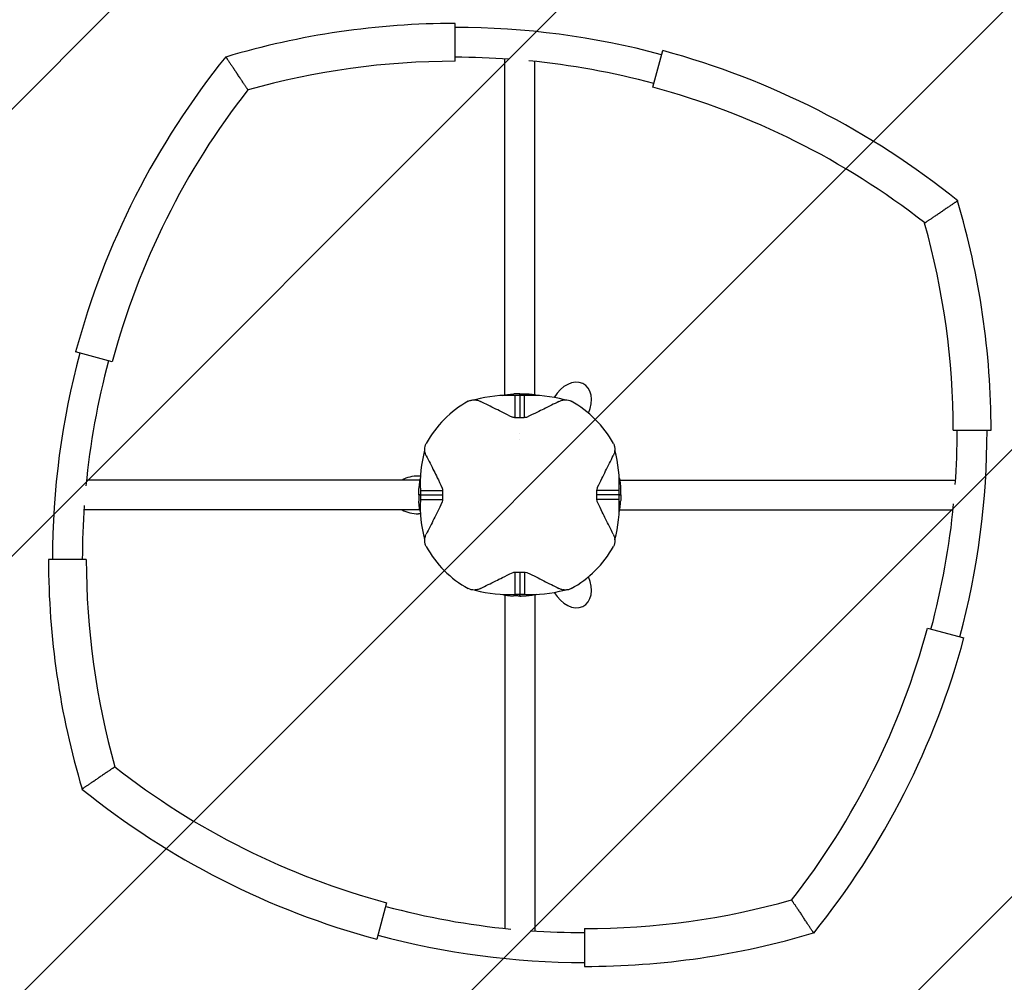
# Model space of a CAD drawing. Units: millimetres. Extents: x -3784 to 3784, y -3784 to 3784.
# Drawn here: x -503 to 487, y -490 to 477 of the extents above; entities that cross this region are included whole.
import ezdxf

# ---------------------------------------------------------------- set-up
doc = ezdxf.new("R2010")
doc.units = ezdxf.units.MM
doc.header["$LTSCALE"] = 20
doc.linetypes.add('HIDDEN', pattern=[9.525, 6.35, -3.175])
for name, color, linetype in [('2d', 230, 'Continuous'), ('CSA-ClearanceZone', 30, 'HIDDEN'), ('CSA-ClearanceZone_Hatch', 30, 'HIDDEN'), ('CSA-SafetyZone', 63, 'HIDDEN')]:
    doc.layers.add(name, color=color, linetype=linetype)

msp = doc.modelspace()

# ---------------------------------------------------------------- hatches: boundary and pattern name
at = {"layer": 'CSA-ClearanceZone_Hatch'}
h = msp.add_hatch(dxfattribs=at)
h.set_pattern_fill('ANSI31', color=256, scale=100)
edge = h.paths.add_edge_path()
edge.add_arc((0.03, -0.03), 2870.08, 0, 360)

# ---------------------------------------------------------------- linework, layer by layer
at = {"layer": '2d'}
for p, q in [((-64.96, 435.67), (-64.96, 473.67)), ((133.79, 409.67), (143.65, 446.37)), ((-15, 100.47), (-15, 438.04)), ((15, 100.47), (15, 435.5)), ((-409.67, 133.79), (-446.37, 143.65)), ((-4.77, 77.6), (-4.77, 99.75)), ((0, 99.84), (0, 77.61)), ((4.57, 99.76), (4.57, 77.6)), ((-44.89, 95.59), (-44.89, 95.49)), ((-44.69, 95.48), (-44.89, 95.59)), ((44.89, 95.59), (44.69, 95.48)), ((44.89, 95.49), (44.89, 95.59)), ((0, 61.42), (0, 61.42)), ((435.67, 64.96), (473.67, 64.96)), ((0, 55.78), (0, 55.78)), ((95.48, 44.69), (95.59, 44.89)), ((95.59, 44.89), (95.49, 44.89)), ((-100.47, 15), (-435.5, 15)), ((-99.81, 19), (-101.82, 19)), ((100.47, 15), (438.04, 15)), ((-99.84, 0), (-77.61, 0)), ((-99.76, 4.57), (-77.6, 4.57)), ((77.6, 4.77), (99.75, 4.77)), ((99.84, 0), (77.61, 0)), ((-77.6, -4.77), (-99.75, -4.77)), ((99.76, -4.57), (77.6, -4.57)), ((-100.47, -15), (-438.04, -15)), ((-99.79, -19), (-101.82, -19)), ((100.47, -15), (435.5, -15)), ((-95.48, -44.69), (-95.59, -44.89)), ((-95.59, -44.89), (-95.49, -44.89)), ((-435.67, -64.96), (-473.67, -64.96)), ((-4.57, -99.76), (-4.57, -77.6)), ((0, -77.61), (0, -99.84)), ((4.77, -77.6), (4.77, -99.75)), ((44.69, -95.48), (44.89, -95.59)), ((44.89, -95.59), (44.89, -95.49)), ((-15, -100.47), (-15, -435.5)), ((15, -100.47), (15, -438.04)), ((409.67, -133.79), (446.37, -143.65)), ((-133.79, -409.67), (-143.65, -446.37)), ((64.96, -435.67), (64.96, -473.67))]:
    msp.add_line(p, q, dxfattribs=at)
for centre, radius, start, end in [((-64.96, -330.33), 804, 90, 106.65134), ((-64.96, -330.33), 800, 74.9658, 90), ((-64.96, -330.33), 804.23, 51.09189, 74.96581), ((330.33, -64.96), 804.23, 141.09189, 164.96581), ((-64.96, -330.33), 766, 90, 105.7681), ((-64.96, -330.33), 770, 85.94483, 89.99999), ((-64.96, -330.33), 770, 74.9658, 84.48109), ((330.33, -64.96), 766.23, 141.97458, 164.96581), ((-64.96, -330.33), 766.23, 51.97458, 74.96581), ((-330.33, 64.96), 804, 0, 16.65134), ((-330.33, 64.96), 766, 0, 15.7681), ((330.33, -64.96), 800, 164.9658, 180), ((330.33, -64.96), 770, 164.9658, 174.48109), ((0, 0), 107.36, 118.84268, 151.15733), ((0, 0), 105.61, 115.15295, 115.26257), ((0, 0), 105.61, 64.73747, 64.84705), ((0, 0), 107.36, 28.84268, 61.15734), ((-330.33, 64.96), 770, 355.94483, 359.99999), ((-330.33, 64.96), 800, 344.9658, 360), ((0, 0), 105.61, 154.73747, 154.84705), ((0, 0), 105.61, 25.15295, 25.26257), ((-330.33, 64.96), 770, 344.9658, 354.48109), ((330.33, -64.96), 770, 175.94483, 179.99999), ((0, 0), 105.61, 205.15295, 205.26257), ((0, 0), 105.61, 334.73747, 334.84705), ((0, 0), 107.36, 208.84268, 241.15733), ((0, 0), 107.36, 298.84268, 331.15733), ((330.33, -64.96), 804, 180, 196.65134), ((330.33, -64.96), 766, 180, 195.7681), ((0, 0), 105.61, 244.73747, 244.84705), ((0, 0), 105.61, 295.15295, 295.26257), ((-330.33, 64.96), 766.23, 321.97458, 344.96581), ((-330.33, 64.96), 804.23, 321.09189, 344.96581), ((64.96, 330.33), 766.23, 231.97458, 254.96581), ((64.96, 330.33), 804.23, 231.09189, 254.96581), ((64.96, 330.33), 770, 254.9658, 264.48109), ((64.96, 330.33), 766, 270, 285.7681), ((64.96, 330.33), 800, 254.9658, 270), ((64.96, 330.33), 770, 265.94483, 269.99999), ((64.96, 330.33), 804, 270, 286.65134)]:
    msp.add_arc(centre, radius, start, end, dxfattribs=at)
for centre, major_axis, ratio, start_param, end_param in [((50.91, 88.18), (13.44, 23.27), 0.707107, 4.857467, 7.84251), ((-15.48, -26.14), (-64.75, -109.33), 0.971, 3.603057, 3.928033), ((0, -25.86), (0, -125.7), 0.978613, 3.141593, 3.180388), ((0, -25.86), (0, -125.7), 0.978613, 3.104404, 3.141593), ((15.41, -26.14), (64.52, -109.48), 0.971075, 2.356767, 2.68333), ((26.14, 15.41), (109.48, 64.52), 0.971075, 2.356767, 2.68333), ((-26.14, 15.48), (-109.33, 64.75), 0.971, 3.603057, 3.928033), ((-101.82, 0), (-26.87, 0), 0.707107, 4.712389, 5.373234), ((25.86, 0), (125.7, 0), 0.978613, 3.104404, 3.141593), ((-25.86, 0), (-125.7, 0), 0.978613, 3.141593, 3.180388), ((-25.86, 0), (-125.7, 0), 0.978613, 3.104404, 3.141593), ((26.14, -15.48), (109.33, -64.75), 0.971, 3.603057, 3.928033), ((25.86, 0), (125.7, 0), 0.978613, 3.141593, 3.180388), ((-26.14, -15.41), (-109.48, -64.52), 0.971075, 2.356767, 2.68333), ((-101.82, 0), (-26.87, 0), 0.707107, 0.909951, 1.570796), ((50.91, -88.18), (13.44, -23.27), 0.707107, 4.723653, 7.708904), ((-15.41, 26.14), (-64.52, 109.48), 0.971075, 2.356767, 2.68333), ((15.48, 26.14), (64.75, 109.33), 0.971, 3.603057, 3.928033), ((0, 25.86), (0, 125.7), 0.978613, 3.104404, 3.141593), ((0, 25.86), (0, 125.7), 0.978613, 3.141593, 3.180388)]:
    msp.add_ellipse(centre, major_axis=major_axis, ratio=ratio, start_param=start_param, end_param=end_param, dxfattribs=at)
for points, knots in [([(-295.48, 440.15), (-295.48, 440.15), (-295.47, 440.13), (-295.4, 440.03), (-295.35, 439.95), (-295.2, 439.74), (-295.12, 439.61), (-294.91, 439.3), (-294.79, 439.12), (-294.54, 438.75), (-294.39, 438.52), (-294.05, 438.02), (-293.86, 437.74), (-293.45, 437.13), (-293.23, 436.8), (-292.78, 436.12), (-292.54, 435.77), (-292.06, 435.06), (-291.8, 434.66), (-291.23, 433.82), (-290.93, 433.37), (-290.31, 432.45), (-289.99, 431.97), (-289.34, 431.01), (-289.02, 430.53), (-288.38, 429.58), (-288.04, 429.06), (-287.33, 428), (-286.96, 427.45), (-286.21, 426.34), (-285.83, 425.78), (-285.09, 424.68), (-284.73, 424.14), (-284.36, 423.58), (-284.34, 423.55), (-284.31, 423.52)], [0, 0, 0, 0, 1.732537, 1.732537, 3.465073, 3.465073, 5.19761, 5.19761, 6.930146, 6.930146, 8.70401, 8.70401, 10.477874, 10.477874, 12.251738, 12.251738, 14.025602, 14.025602, 15.851829, 15.851829, 17.678055, 17.678055, 19.504281, 19.504281, 21.330508, 21.330508, 23.203366, 23.203366, 25.076225, 25.076225, 26.949084, 26.949084, 28.821942, 28.821942, 28.942225, 28.942225, 28.942225, 28.942225]), ([(-273.12, 406.84), (-273.12, 406.84), (-273.14, 406.87), (-273.2, 406.97), (-273.26, 407.04), (-273.4, 407.26), (-273.49, 407.39), (-273.69, 407.69), (-273.81, 407.87), (-274.07, 408.25), (-274.22, 408.48), (-274.56, 408.98), (-274.75, 409.26), (-275.15, 409.87), (-275.37, 410.2), (-275.83, 410.88), (-276.07, 411.23), (-276.55, 411.95), (-276.82, 412.35), (-277.39, 413.2), (-277.69, 413.64), (-278.31, 414.57), (-278.63, 415.05), (-279.28, 416.02), (-279.6, 416.5), (-280.24, 417.45), (-280.59, 417.96), (-281.3, 419.03), (-281.67, 419.58), (-282.42, 420.69), (-282.79, 421.25), (-283.53, 422.36), (-283.9, 422.9), (-284.27, 423.45), (-284.29, 423.48), (-284.31, 423.52)], [57.676091, 57.676091, 57.676091, 57.676091, 59.406708, 59.406708, 61.137325, 61.137325, 62.867942, 62.867942, 64.598559, 64.598559, 66.374924, 66.374924, 68.151288, 68.151288, 69.927652, 69.927652, 71.704017, 71.704017, 73.535328, 73.535328, 75.366639, 75.366639, 77.19795, 77.19795, 79.029261, 79.029261, 80.904396, 80.904396, 82.779531, 82.779531, 84.654666, 84.654666, 86.529802, 86.529802, 86.650085, 86.650085, 86.650085, 86.650085]), ([(440.15, 295.48), (440.15, 295.48), (440.13, 295.47), (440.03, 295.4), (439.95, 295.35), (439.74, 295.2), (439.61, 295.12), (439.3, 294.91), (439.12, 294.79), (438.75, 294.54), (438.52, 294.39), (438.02, 294.05), (437.74, 293.86), (437.13, 293.45), (436.8, 293.23), (436.12, 292.78), (435.77, 292.54), (435.06, 292.06), (434.66, 291.8), (433.82, 291.23), (433.37, 290.93), (432.45, 290.31), (431.97, 289.99), (431.01, 289.34), (430.53, 289.02), (429.58, 288.38), (429.06, 288.04), (428, 287.33), (427.45, 286.96), (426.34, 286.21), (425.78, 285.83), (424.68, 285.09), (424.14, 284.73), (423.58, 284.36), (423.55, 284.34), (423.52, 284.31)], [0, 0, 0, 0, 1.732537, 1.732537, 3.465073, 3.465073, 5.19761, 5.19761, 6.930146, 6.930146, 8.70401, 8.70401, 10.477874, 10.477874, 12.251738, 12.251738, 14.025602, 14.025602, 15.851829, 15.851829, 17.678055, 17.678055, 19.504281, 19.504281, 21.330508, 21.330508, 23.203366, 23.203366, 25.076225, 25.076225, 26.949084, 26.949084, 28.821942, 28.821942, 28.942225, 28.942225, 28.942225, 28.942225]), ([(406.84, 273.12), (406.84, 273.12), (406.87, 273.14), (406.97, 273.2), (407.04, 273.26), (407.26, 273.4), (407.39, 273.49), (407.69, 273.69), (407.87, 273.81), (408.25, 274.07), (408.48, 274.22), (408.98, 274.56), (409.26, 274.75), (409.87, 275.15), (410.2, 275.37), (410.88, 275.83), (411.23, 276.07), (411.95, 276.55), (412.35, 276.82), (413.2, 277.39), (413.64, 277.69), (414.57, 278.31), (415.05, 278.63), (416.02, 279.28), (416.5, 279.6), (417.45, 280.24), (417.96, 280.59), (419.03, 281.3), (419.58, 281.67), (420.69, 282.42), (421.25, 282.79), (422.36, 283.53), (422.9, 283.9), (423.45, 284.27), (423.48, 284.29), (423.52, 284.31)], [57.676091, 57.676091, 57.676091, 57.676091, 59.406708, 59.406708, 61.137325, 61.137325, 62.867942, 62.867942, 64.598559, 64.598559, 66.374924, 66.374924, 68.151288, 68.151288, 69.927652, 69.927652, 71.704017, 71.704017, 73.535328, 73.535328, 75.366639, 75.366639, 77.19795, 77.19795, 79.029261, 79.029261, 80.904396, 80.904396, 82.779531, 82.779531, 84.654666, 84.654666, 86.529802, 86.529802, 86.650085, 86.650085, 86.650085, 86.650085]), ([(-17.02, 99.89), (-16.41, 100.13), (-15.79, 100.3), (-14.32, 100.61), (-13.46, 100.75), (-11.54, 101), (-10.48, 101.11), (-8.39, 101.27), (-7.39, 101.34), (-6.35, 101.39)], [3.4364138, 3.4364138, 3.4364138, 3.4364138, 3.6579098, 3.6579098, 3.8955918, 3.8955918, 4.1332738, 4.1332738, 4.3300026, 4.3300026, 4.3300026, 4.3300026]), ([(0, 101.54), (-0.43, 101.54), (-0.86, 101.54), (-1.73, 101.53), (-2.16, 101.52), (-3.01, 101.51), (-3.44, 101.5), (-4.29, 101.47), (-4.71, 101.46), (-5.54, 101.43), (-5.95, 101.41), (-6.35, 101.39)], [0.402891, 0.402891, 0.402891, 0.402891, 1.669139, 1.669139, 2.935387, 2.935387, 4.201635, 4.201635, 5.467883, 5.467883, 6.734131, 6.734131, 6.734131, 6.734131]), ([(0, 101.54), (0, 101.54), (0, 101.5), (0, 101.33), (0, 101.15), (0, 100.68), (0, 100.38), (0, 99.98), (0, 99.91), (0, 99.84)], [0.367202, 0.367202, 0.367202, 0.367202, 1.171933, 1.171933, 2.343867, 2.343867, 3.5158, 3.5158, 3.741811, 3.741811, 3.741811, 3.741811]), ([(0, 99.84), (0, 99.94), (0, 100.04), (0, 100.46), (0, 100.75), (0, 101.21), (0, 101.37), (0, 101.51), (0, 101.54), (0, 101.54)], [0.843371, 0.843371, 0.843371, 0.843371, 1.171933, 1.171933, 2.343867, 2.343867, 3.5158, 3.5158, 4.217578, 4.217578, 4.217578, 4.217578]), ([(0, 101.54), (0.43, 101.54), (0.86, 101.54), (1.73, 101.53), (2.16, 101.52), (3.01, 101.51), (3.44, 101.5), (4.29, 101.47), (4.71, 101.46), (5.54, 101.43), (5.95, 101.41), (6.35, 101.39)], [-6.331222, -6.331222, -6.331222, -6.331222, -5.064978, -5.064978, -3.798733, -3.798733, -2.532489, -2.532489, -1.266244, -1.266244, 0, 0, 0, 0]), ([(16.98, 99.9), (16.38, 100.14), (15.78, 100.3), (14.32, 100.61), (13.46, 100.75), (11.54, 101), (10.48, 101.11), (8.39, 101.27), (7.39, 101.34), (6.35, 101.39)], [0.2995198, 0.2995198, 0.2995198, 0.2995198, 0.5163171, 0.5163171, 0.7539991, 0.7539991, 0.9916811, 0.9916811, 1.18841, 1.18841, 1.18841, 1.18841]), ([(-51.79, 94.04), (-50.85, 94.56), (-49.86, 94.94), (-48.29, 95.32), (-47.76, 95.41), (-46.95, 95.49), (-46.54, 95.52), (-46.06, 95.53), (-45.81, 95.53), (-45.71, 95.53), (-45.64, 95.53), (-45.6, 95.53), (-45.04, 95.51), (-44.51, 95.47), (-43.71, 95.36), (-43.32, 95.29), (-42.86, 95.19), (-42.62, 95.13), (-42.53, 95.11), (-42.48, 95.1), (-42.48, 95.1), (-42.47, 95.09)], [0, 0, 0, 0, 0.25, 0.25, 0.375, 0.375, 0.4375, 0.46875, 0.484375, 0.4921875, 0.4921875, 0.5, 0.5, 0.625, 0.625, 0.6875, 0.71875, 0.734375, 0.7421875, 0.7421875, 0.7441614, 0.7441614, 0.7441614, 0.7441614]), ([(-7.74, 78.17), (-13.96, 81.24), (-19.03, 83.76), (-29.21, 88.84), (-34.32, 91.38), (-39.42, 93.95)], [0.06438767, 0.06438767, 0.06438767, 0.06438767, 0.08174081, 0.08174081, 0.09920764, 0.09920764, 0.09920764, 0.09920764]), ([(39.42, 93.95), (34.32, 91.38), (29.21, 88.84), (19.92, 84.21), (15.75, 82.13), (6.64, 77.84)], [0.00721775, 0.00721775, 0.00721775, 0.00721775, 0.02476503, 0.02476503, 0.03911911, 0.03911911, 0.03911911, 0.03911911]), ([(39.42, 93.95), (40.41, 94.45), (41.42, 94.83), (42.95, 95.22), (43.47, 95.33), (44.25, 95.43), (44.64, 95.48), (45.1, 95.51), (45.33, 95.52), (45.44, 95.52), (45.49, 95.52), (45.52, 95.53), (45.54, 95.53), (47.8, 95.58), (49.91, 95.08), (51.79, 94.04)], [0, 0, 0, 0, 0.25, 0.25, 0.375, 0.375, 0.4375, 0.46875, 0.484375, 0.492188, 0.496094, 0.496094, 0.5, 0.5, 1, 1, 1, 1]), ([(-6.64, 77.84), (-6.64, 77.84), (-6.64, 77.84), (-7.01, 77.93), (-7.38, 78.04), (-7.74, 78.17)], [0.058462224, 0.058462224, 0.058462224, 0.058462224, 0.058462289, 0.058462289, 0.059618739, 0.059618739, 0.059618739, 0.059618739]), ([(-5.5, 77.65), (-6.64, 77.84), (-6.64, 77.84), (-7.01, 77.93), (-7.38, 78.04), (-7.74, 78.17)], [0.058462224, 0.058462224, 0.058462224, 0.058462224, 0.058462289, 0.058462289, 0.059618739, 0.059618739, 0.059618739, 0.059618739]), ([(6.64, 77.84), (6.64, 77.84), (6.64, 77.84), (6.27, 77.76), (5.88, 77.69), (4.57, 77.6)], [0.047377765, 0.047377765, 0.047377765, 0.047377765, 0.04737783, 0.04737783, 0.048534067, 0.048534067, 0.048534067, 0.048534067]), ([(6.64, 77.84), (6.64, 77.84), (6.64, 77.84), (6.27, 77.76), (5.88, 77.69), (5.5, 77.65)], [0.047377765, 0.047377765, 0.047377765, 0.047377765, 0.04737783, 0.04737783, 0.048534067, 0.048534067, 0.048534067, 0.048534067]), ([(-93.95, 39.42), (-94.45, 40.41), (-94.83, 41.42), (-95.22, 42.95), (-95.33, 43.47), (-95.43, 44.25), (-95.48, 44.64), (-95.51, 45.1), (-95.52, 45.33), (-95.52, 45.44), (-95.52, 45.49), (-95.53, 45.52), (-95.53, 45.54), (-95.58, 47.8), (-95.08, 49.91), (-94.04, 51.79)], [0, 0, 0, 0, 0.25, 0.25, 0.375, 0.375, 0.4375, 0.46875, 0.484375, 0.492187, 0.496094, 0.496094, 0.5, 0.5, 1, 1, 1, 1]), ([(94.04, 51.79), (94.56, 50.85), (94.94, 49.86), (95.32, 48.29), (95.41, 47.76), (95.49, 46.95), (95.52, 46.54), (95.53, 46.06), (95.53, 45.81), (95.53, 45.71), (95.53, 45.66), (95.53, 45.64), (95.53, 45.62)], [0, 0, 0, 0, 0.25, 0.25, 0.375, 0.375, 0.4375, 0.46875, 0.484375, 0.4921875, 0.4921875, 0.4957435, 0.4957435, 0.4957435, 0.4957435]), ([(95.53, 45.57), (95.51, 45.04), (95.47, 44.51), (95.36, 43.71), (95.29, 43.32), (95.19, 42.86), (95.13, 42.62), (95.11, 42.53), (95.1, 42.48), (95.1, 42.48), (95.09, 42.47)], [0.5, 0.5, 0.5, 0.5, 0.625, 0.625, 0.6875, 0.71875, 0.734375, 0.7421875, 0.7421875, 0.7441614, 0.7441614, 0.7441614, 0.7441614]), ([(-93.95, 39.42), (-91.38, 34.32), (-88.84, 29.21), (-84.21, 19.92), (-82.13, 15.75), (-77.84, 6.64)], [0.00721775, 0.00721775, 0.00721775, 0.00721775, 0.02476503, 0.02476503, 0.03911911, 0.03911911, 0.03911911, 0.03911911]), ([(78.17, 7.74), (81.24, 13.96), (83.76, 19.03), (88.84, 29.21), (91.38, 34.32), (93.95, 39.42)], [0.06438767, 0.06438767, 0.06438767, 0.06438767, 0.08174081, 0.08174081, 0.09920764, 0.09920764, 0.09920764, 0.09920764]), ([(-99.9, 16.98), (-100.14, 16.38), (-100.3, 15.78), (-100.61, 14.32), (-100.75, 13.46), (-101, 11.54), (-101.11, 10.48), (-101.27, 8.39), (-101.34, 7.39), (-101.39, 6.35)], [0.2995198, 0.2995198, 0.2995198, 0.2995198, 0.5163171, 0.5163171, 0.7539991, 0.7539991, 0.9916811, 0.9916811, 1.18841, 1.18841, 1.18841, 1.18841]), ([(99.89, 17.02), (100.13, 16.41), (100.3, 15.79), (100.61, 14.32), (100.75, 13.46), (101, 11.54), (101.11, 10.48), (101.27, 8.39), (101.34, 7.39), (101.39, 6.35)], [0.2948211, 0.2948211, 0.2948211, 0.2948211, 0.5163171, 0.5163171, 0.7539991, 0.7539991, 0.9916811, 0.9916811, 1.18841, 1.18841, 1.18841, 1.18841]), ([(-101.54, 0), (-101.54, 0.43), (-101.54, 0.86), (-101.53, 1.73), (-101.52, 2.16), (-101.51, 3.01), (-101.5, 3.44), (-101.47, 4.29), (-101.46, 4.71), (-101.43, 5.54), (-101.41, 5.95), (-101.39, 6.35)], [-6.331222, -6.331222, -6.331222, -6.331222, -5.064978, -5.064978, -3.798733, -3.798733, -2.532489, -2.532489, -1.266244, -1.266244, 0, 0, 0, 0]), ([(-101.54, 0), (-101.54, 0), (-101.5, 0), (-101.33, 0), (-101.15, 0), (-100.68, 0), (-100.38, 0), (-99.98, 0), (-99.91, 0), (-99.84, 0)], [0.367202, 0.367202, 0.367202, 0.367202, 1.171933, 1.171933, 2.343867, 2.343867, 3.5158, 3.5158, 3.741811, 3.741811, 3.741811, 3.741811]), ([(-99.84, 0), (-99.94, 0), (-100.04, 0), (-100.46, 0), (-100.75, 0), (-101.21, 0), (-101.37, 0), (-101.51, 0), (-101.54, 0), (-101.54, 0)], [0.843371, 0.843371, 0.843371, 0.843371, 1.171933, 1.171933, 2.343867, 2.343867, 3.5158, 3.5158, 4.217578, 4.217578, 4.217578, 4.217578]), ([(-101.54, 0), (-101.54, -0.43), (-101.54, -0.86), (-101.53, -1.73), (-101.52, -2.16), (-101.51, -3.01), (-101.5, -3.44), (-101.47, -4.29), (-101.46, -4.71), (-101.43, -5.54), (-101.41, -5.95), (-101.39, -6.35)], [0.402891, 0.402891, 0.402891, 0.402891, 1.669139, 1.669139, 2.935387, 2.935387, 4.201635, 4.201635, 5.467883, 5.467883, 6.734131, 6.734131, 6.734131, 6.734131]), ([(-77.84, 6.64), (-77.84, 6.64), (-77.84, 6.64), (-77.76, 6.27), (-77.69, 5.88), (-77.65, 5.5)], [0.047377767, 0.047377767, 0.047377767, 0.047377767, 0.04737783, 0.04737783, 0.048534065, 0.048534065, 0.048534065, 0.048534065]), ([(-77.84, 6.64), (-77.84, 6.64), (-77.84, 6.64), (-77.76, 6.27), (-77.69, 5.88), (-77.6, 4.57)], [0.047377767, 0.047377767, 0.047377767, 0.047377767, 0.04737783, 0.04737783, 0.048534065, 0.048534065, 0.048534065, 0.048534065]), ([(101.54, 0), (101.54, 0), (101.5, 0), (101.33, 0), (101.15, 0), (100.68, 0), (100.38, 0), (99.98, 0), (99.91, 0), (99.84, 0)], [0.367202, 0.367202, 0.367202, 0.367202, 1.171933, 1.171933, 2.343867, 2.343867, 3.5158, 3.5158, 3.741811, 3.741811, 3.741811, 3.741811]), ([(99.84, 0), (99.94, 0), (100.04, 0), (100.46, 0), (100.75, 0), (101.21, 0), (101.37, 0), (101.51, 0), (101.54, 0), (101.54, 0)], [0.843371, 0.843371, 0.843371, 0.843371, 1.171933, 1.171933, 2.343867, 2.343867, 3.5158, 3.5158, 4.217578, 4.217578, 4.217578, 4.217578]), ([(101.54, 0), (101.54, 0.43), (101.54, 0.86), (101.53, 1.73), (101.52, 2.16), (101.51, 3.01), (101.5, 3.44), (101.47, 4.29), (101.46, 4.71), (101.43, 5.54), (101.41, 5.95), (101.39, 6.35)], [0.402891, 0.402891, 0.402891, 0.402891, 1.669139, 1.669139, 2.935387, 2.935387, 4.201635, 4.201635, 5.467883, 5.467883, 6.734131, 6.734131, 6.734131, 6.734131]), ([(101.54, 0), (101.54, -0.43), (101.54, -0.86), (101.53, -1.73), (101.52, -2.16), (101.51, -3.01), (101.5, -3.44), (101.47, -4.29), (101.46, -4.71), (101.43, -5.54), (101.41, -5.95), (101.39, -6.35)], [-6.331222, -6.331222, -6.331222, -6.331222, -5.064978, -5.064978, -3.798733, -3.798733, -2.532489, -2.532489, -1.266244, -1.266244, 0, 0, 0, 0]), ([(-99.89, -17.02), (-100.13, -16.41), (-100.3, -15.79), (-100.61, -14.32), (-100.75, -13.46), (-101, -11.54), (-101.11, -10.48), (-101.27, -8.39), (-101.34, -7.39), (-101.39, -6.35)], [3.4364138, 3.4364138, 3.4364138, 3.4364138, 3.6579098, 3.6579098, 3.8955918, 3.8955918, 4.1332738, 4.1332738, 4.3300026, 4.3300026, 4.3300026, 4.3300026]), ([(-78.17, -7.74), (-81.24, -13.96), (-83.76, -19.03), (-88.84, -29.21), (-91.38, -34.32), (-93.95, -39.42)], [0.06438767, 0.06438767, 0.06438767, 0.06438767, 0.08174081, 0.08174081, 0.09920764, 0.09920764, 0.09920764, 0.09920764]), ([(-77.84, -6.64), (-77.84, -6.64), (-77.84, -6.64), (-77.93, -7.01), (-78.04, -7.38), (-78.17, -7.74)], [0.058462224, 0.058462224, 0.058462224, 0.058462224, 0.058462289, 0.058462289, 0.059618739, 0.059618739, 0.059618739, 0.059618739]), ([(77.84, -6.64), (77.84, -6.64), (77.84, -6.64), (77.76, -6.27), (77.69, -5.88), (77.6, -4.57)], [0.04737776, 0.04737776, 0.04737776, 0.04737776, 0.04737783, 0.04737783, 0.048534067, 0.048534067, 0.048534067, 0.048534067]), ([(93.95, -39.42), (91.38, -34.32), (88.84, -29.21), (84.21, -19.92), (82.13, -15.75), (77.84, -6.64)], [0.00721775, 0.00721775, 0.00721775, 0.00721775, 0.02476503, 0.02476503, 0.03911911, 0.03911911, 0.03911911, 0.03911911]), ([(99.9, -16.98), (100.14, -16.38), (100.3, -15.78), (100.61, -14.32), (100.75, -13.46), (101, -11.54), (101.11, -10.48), (101.27, -8.39), (101.34, -7.39), (101.39, -6.35)], [3.4411125, 3.4411125, 3.4411125, 3.4411125, 3.6579098, 3.6579098, 3.8955918, 3.8955918, 4.1332738, 4.1332738, 4.3300026, 4.3300026, 4.3300026, 4.3300026]), ([(93.95, -39.42), (94.45, -40.41), (94.83, -41.42), (95.22, -42.95), (95.33, -43.47), (95.43, -44.25), (95.48, -44.64), (95.51, -45.1), (95.52, -45.33), (95.52, -45.44), (95.52, -45.49), (95.53, -45.52), (95.53, -45.54), (95.58, -47.8), (95.08, -49.91), (94.04, -51.79)], [0, 0, 0, 0, 0.25, 0.25, 0.375, 0.375, 0.4375, 0.46875, 0.484375, 0.492188, 0.496094, 0.496094, 0.5, 0.5, 1, 1, 1, 1]), ([(-94.04, -51.79), (-94.56, -50.85), (-94.94, -49.86), (-95.32, -48.29), (-95.41, -47.76), (-95.49, -46.95), (-95.52, -46.54), (-95.53, -46.06), (-95.53, -45.81), (-95.53, -45.71), (-95.53, -45.64), (-95.53, -45.6), (-95.51, -45.04), (-95.47, -44.51), (-95.36, -43.71), (-95.29, -43.32), (-95.19, -42.86), (-95.13, -42.62), (-95.11, -42.53), (-95.1, -42.48), (-95.1, -42.48), (-95.09, -42.47)], [0, 0, 0, 0, 0.25, 0.25, 0.375, 0.375, 0.4375, 0.46875, 0.484375, 0.4921875, 0.4921875, 0.5, 0.5, 0.625, 0.625, 0.6875, 0.71875, 0.734375, 0.7421875, 0.7421875, 0.7441598, 0.7441598, 0.7441598, 0.7441598]), ([(-39.42, -93.95), (-34.32, -91.38), (-29.21, -88.84), (-19.92, -84.21), (-15.75, -82.13), (-6.64, -77.84)], [0.00721775, 0.00721775, 0.00721775, 0.00721775, 0.02476503, 0.02476503, 0.03911911, 0.03911911, 0.03911911, 0.03911911]), ([(-6.64, -77.84), (-6.64, -77.84), (-6.64, -77.84), (-6.27, -77.76), (-5.88, -77.69), (-4.57, -77.6)], [0.047377769, 0.047377769, 0.047377769, 0.047377769, 0.04737783, 0.04737783, 0.048534064, 0.048534064, 0.048534064, 0.048534064]), ([(7.74, -78.17), (13.96, -81.24), (19.03, -83.76), (29.21, -88.84), (34.32, -91.38), (39.42, -93.95)], [0.06438767, 0.06438767, 0.06438767, 0.06438767, 0.08174081, 0.08174081, 0.09920764, 0.09920764, 0.09920764, 0.09920764]), ([(-39.42, -93.95), (-40.41, -94.45), (-41.42, -94.83), (-42.95, -95.22), (-43.47, -95.33), (-44.25, -95.43), (-44.64, -95.48), (-45.1, -95.51), (-45.33, -95.52), (-45.44, -95.52), (-45.49, -95.52), (-45.52, -95.53), (-45.54, -95.53), (-47.8, -95.58), (-49.91, -95.08), (-51.79, -94.04)], [0, 0, 0, 0, 0.25, 0.25, 0.375, 0.375, 0.4375, 0.46875, 0.484375, 0.492188, 0.496094, 0.496094, 0.5, 0.5, 1, 1, 1, 1]), ([(51.79, -94.04), (50.85, -94.56), (49.86, -94.94), (48.29, -95.32), (47.76, -95.41), (46.95, -95.49), (46.54, -95.52), (46.06, -95.53), (45.81, -95.53), (45.71, -95.53), (45.64, -95.53), (45.6, -95.53), (45.04, -95.51), (44.51, -95.47), (43.71, -95.36), (43.32, -95.29), (42.86, -95.19), (42.62, -95.13), (42.53, -95.11), (42.48, -95.1), (42.48, -95.1), (42.47, -95.09)], [0, 0, 0, 0, 0.25, 0.25, 0.375, 0.375, 0.4375, 0.46875, 0.484375, 0.4921875, 0.4921875, 0.5, 0.5, 0.625, 0.625, 0.6875, 0.71875, 0.734375, 0.7421875, 0.7421875, 0.7441601, 0.7441601, 0.7441601, 0.7441601]), ([(-16.98, -99.9), (-16.38, -100.14), (-15.78, -100.3), (-14.32, -100.61), (-13.46, -100.75), (-11.54, -101), (-10.48, -101.11), (-8.39, -101.27), (-7.39, -101.34), (-6.35, -101.39)], [3.4411125, 3.4411125, 3.4411125, 3.4411125, 3.6579098, 3.6579098, 3.8955918, 3.8955918, 4.1332738, 4.1332738, 4.3300026, 4.3300026, 4.3300026, 4.3300026]), ([(0, -101.54), (-0.43, -101.54), (-0.86, -101.54), (-1.73, -101.53), (-2.16, -101.52), (-3.01, -101.51), (-3.44, -101.5), (-4.29, -101.47), (-4.71, -101.46), (-5.54, -101.43), (-5.95, -101.41), (-6.35, -101.39)], [-6.331222, -6.331222, -6.331222, -6.331222, -5.064978, -5.064978, -3.798733, -3.798733, -2.532489, -2.532489, -1.266244, -1.266244, 0, 0, 0, 0]), ([(0, -99.84), (0, -99.94), (0, -100.04), (0, -100.46), (0, -100.75), (0, -101.21), (0, -101.37), (0, -101.51), (0, -101.54), (0, -101.54)], [0.843371, 0.843371, 0.843371, 0.843371, 1.171933, 1.171933, 2.343867, 2.343867, 3.5158, 3.5158, 4.217578, 4.217578, 4.217578, 4.217578]), ([(0, -101.54), (0, -101.54), (0, -101.5), (0, -101.33), (0, -101.15), (0, -100.68), (0, -100.38), (0, -99.98), (0, -99.91), (0, -99.84)], [0.367202, 0.367202, 0.367202, 0.367202, 1.171933, 1.171933, 2.343867, 2.343867, 3.5158, 3.5158, 3.741811, 3.741811, 3.741811, 3.741811]), ([(0, -101.54), (0.43, -101.54), (0.86, -101.54), (1.73, -101.53), (2.16, -101.52), (3.01, -101.51), (3.44, -101.5), (4.29, -101.47), (4.71, -101.46), (5.54, -101.43), (5.95, -101.41), (6.35, -101.39)], [0.402891, 0.402891, 0.402891, 0.402891, 1.669139, 1.669139, 2.935387, 2.935387, 4.201635, 4.201635, 5.467883, 5.467883, 6.734131, 6.734131, 6.734131, 6.734131]), ([(17.02, -99.89), (16.41, -100.13), (15.79, -100.3), (14.32, -100.61), (13.46, -100.75), (11.54, -101), (10.48, -101.11), (8.39, -101.27), (7.39, -101.34), (6.35, -101.39)], [0.2948211, 0.2948211, 0.2948211, 0.2948211, 0.5163171, 0.5163171, 0.7539991, 0.7539991, 0.9916811, 0.9916811, 1.18841, 1.18841, 1.18841, 1.18841]), ([(-406.84, -273.12), (-406.84, -273.12), (-406.87, -273.14), (-406.97, -273.2), (-407.04, -273.26), (-407.26, -273.4), (-407.39, -273.49), (-407.69, -273.69), (-407.87, -273.81), (-408.25, -274.07), (-408.48, -274.22), (-408.98, -274.56), (-409.26, -274.75), (-409.87, -275.15), (-410.2, -275.37), (-410.88, -275.83), (-411.23, -276.07), (-411.95, -276.55), (-412.35, -276.82), (-413.2, -277.39), (-413.64, -277.69), (-414.57, -278.31), (-415.05, -278.63), (-416.02, -279.28), (-416.5, -279.6), (-417.45, -280.24), (-417.96, -280.59), (-419.03, -281.3), (-419.58, -281.67), (-420.69, -282.42), (-421.25, -282.79), (-422.36, -283.53), (-422.9, -283.9), (-423.45, -284.27), (-423.48, -284.29), (-423.52, -284.31)], [57.676091, 57.676091, 57.676091, 57.676091, 59.406708, 59.406708, 61.137325, 61.137325, 62.867942, 62.867942, 64.598559, 64.598559, 66.374924, 66.374924, 68.151288, 68.151288, 69.927652, 69.927652, 71.704017, 71.704017, 73.535328, 73.535328, 75.366639, 75.366639, 77.19795, 77.19795, 79.029261, 79.029261, 80.904396, 80.904396, 82.779531, 82.779531, 84.654666, 84.654666, 86.529802, 86.529802, 86.650085, 86.650085, 86.650085, 86.650085]), ([(-440.15, -295.48), (-440.15, -295.48), (-440.13, -295.47), (-440.03, -295.4), (-439.95, -295.35), (-439.74, -295.2), (-439.61, -295.12), (-439.3, -294.91), (-439.12, -294.79), (-438.75, -294.54), (-438.52, -294.39), (-438.02, -294.05), (-437.74, -293.86), (-437.13, -293.45), (-436.8, -293.23), (-436.12, -292.78), (-435.77, -292.54), (-435.06, -292.06), (-434.66, -291.8), (-433.82, -291.23), (-433.37, -290.93), (-432.45, -290.31), (-431.97, -289.99), (-431.01, -289.34), (-430.53, -289.02), (-429.58, -288.38), (-429.06, -288.04), (-428, -287.33), (-427.45, -286.96), (-426.34, -286.21), (-425.78, -285.83), (-424.68, -285.09), (-424.14, -284.73), (-423.58, -284.36), (-423.55, -284.34), (-423.52, -284.31)], [0, 0, 0, 0, 1.732537, 1.732537, 3.465073, 3.465073, 5.19761, 5.19761, 6.930146, 6.930146, 8.70401, 8.70401, 10.477874, 10.477874, 12.251738, 12.251738, 14.025602, 14.025602, 15.851829, 15.851829, 17.678055, 17.678055, 19.504281, 19.504281, 21.330508, 21.330508, 23.203366, 23.203366, 25.076225, 25.076225, 26.949084, 26.949084, 28.821942, 28.821942, 28.942225, 28.942225, 28.942225, 28.942225]), ([(273.12, -406.84), (273.12, -406.84), (273.14, -406.87), (273.2, -406.97), (273.26, -407.04), (273.4, -407.26), (273.49, -407.39), (273.69, -407.69), (273.81, -407.87), (274.07, -408.25), (274.22, -408.48), (274.56, -408.98), (274.75, -409.26), (275.15, -409.87), (275.37, -410.2), (275.83, -410.88), (276.07, -411.23), (276.55, -411.95), (276.82, -412.35), (277.39, -413.2), (277.69, -413.64), (278.31, -414.57), (278.63, -415.05), (279.28, -416.02), (279.6, -416.5), (280.24, -417.45), (280.59, -417.96), (281.3, -419.03), (281.67, -419.58), (282.42, -420.69), (282.79, -421.25), (283.53, -422.36), (283.9, -422.9), (284.27, -423.45), (284.29, -423.48), (284.31, -423.52)], [57.676091, 57.676091, 57.676091, 57.676091, 59.406708, 59.406708, 61.137325, 61.137325, 62.867942, 62.867942, 64.598559, 64.598559, 66.374924, 66.374924, 68.151288, 68.151288, 69.927652, 69.927652, 71.704017, 71.704017, 73.535328, 73.535328, 75.366639, 75.366639, 77.19795, 77.19795, 79.029261, 79.029261, 80.904396, 80.904396, 82.779531, 82.779531, 84.654666, 84.654666, 86.529802, 86.529802, 86.650085, 86.650085, 86.650085, 86.650085]), ([(295.48, -440.15), (295.48, -440.15), (295.47, -440.13), (295.4, -440.03), (295.35, -439.95), (295.2, -439.74), (295.12, -439.61), (294.91, -439.3), (294.79, -439.12), (294.54, -438.75), (294.39, -438.52), (294.05, -438.02), (293.86, -437.74), (293.45, -437.13), (293.23, -436.8), (292.78, -436.12), (292.54, -435.77), (292.06, -435.06), (291.8, -434.66), (291.23, -433.82), (290.93, -433.37), (290.31, -432.45), (289.99, -431.97), (289.34, -431.01), (289.02, -430.53), (288.38, -429.58), (288.04, -429.06), (287.33, -428), (286.96, -427.45), (286.21, -426.34), (285.83, -425.78), (285.09, -424.68), (284.73, -424.14), (284.36, -423.58), (284.34, -423.55), (284.31, -423.52)], [0, 0, 0, 0, 1.732537, 1.732537, 3.465073, 3.465073, 5.19761, 5.19761, 6.930146, 6.930146, 8.70401, 8.70401, 10.477874, 10.477874, 12.251738, 12.251738, 14.025602, 14.025602, 15.851829, 15.851829, 17.678055, 17.678055, 19.504281, 19.504281, 21.330508, 21.330508, 23.203366, 23.203366, 25.076225, 25.076225, 26.949084, 26.949084, 28.821942, 28.821942, 28.942225, 28.942225, 28.942225, 28.942225])]:
    msp.add_open_spline(points, degree=3, knots=knots, dxfattribs=at)
for points in [[(-42.39, 95.08), (-41.37, 94.81), (-40.38, 94.43), (-39.42, 93.95)], [(-4.34, 77.59), (-4.73, 77.59), (-5.12, 77.61), (-5.5, 77.65)], [(4.34, 77.59), (1.45, 77.62), (-1.44, 77.62), (-4.34, 77.59)], [(4.57, 77.6), (1.45, 77.62), (-1.44, 77.62), (-4.34, 77.59)], [(95.08, 42.39), (94.81, 41.37), (94.43, 40.38), (93.95, 39.42)], [(-77.59, 4.34), (-77.62, 1.45), (-77.62, -1.44), (-77.59, -4.34)], [(77.59, 4.34), (77.59, 4.73), (77.61, 5.12), (77.65, 5.5)], [(77.6, -4.57), (77.62, -1.45), (77.62, 1.44), (77.59, 4.34)], [(77.65, 5.5), (77.93, 7.01), (78.04, 7.38), (78.17, 7.74)], [(-77.65, -5.5), (-77.93, -7.01), (-78.04, -7.38), (-78.17, -7.74)], [(-77.84, -6.64), (-77.93, -7.01), (-78.04, -7.38), (-78.17, -7.74)], [(-77.59, -4.34), (-77.59, -4.73), (-77.61, -5.12), (-77.65, -5.5)], [(-77.59, -4.34), (-77.59, -4.73), (-77.61, -5.12), (-77.65, -5.5)], [(-95.08, -42.39), (-94.81, -41.37), (-94.43, -40.38), (-93.95, -39.42)], [(-4.57, -77.6), (-1.45, -77.62), (1.44, -77.62), (4.34, -77.59)], [(4.34, -77.59), (4.73, -77.59), (5.12, -77.61), (5.5, -77.65)], [(5.5, -77.65), (7.01, -77.93), (7.38, -78.04), (7.74, -78.17)], [(42.39, -95.08), (41.37, -94.81), (40.38, -94.43), (39.42, -93.95)]]:
    msp.add_open_spline(points, degree=3, dxfattribs=at)
at = {"layer": 'CSA-ClearanceZone'}
msp.add_circle((0.03, -0.03), 2870.08, dxfattribs=at)
at = {"layer": 'CSA-SafetyZone'}
msp.add_circle((0.03, -0.03), 3784.08, dxfattribs=at)

doc.saveas('drawing.dxf')
